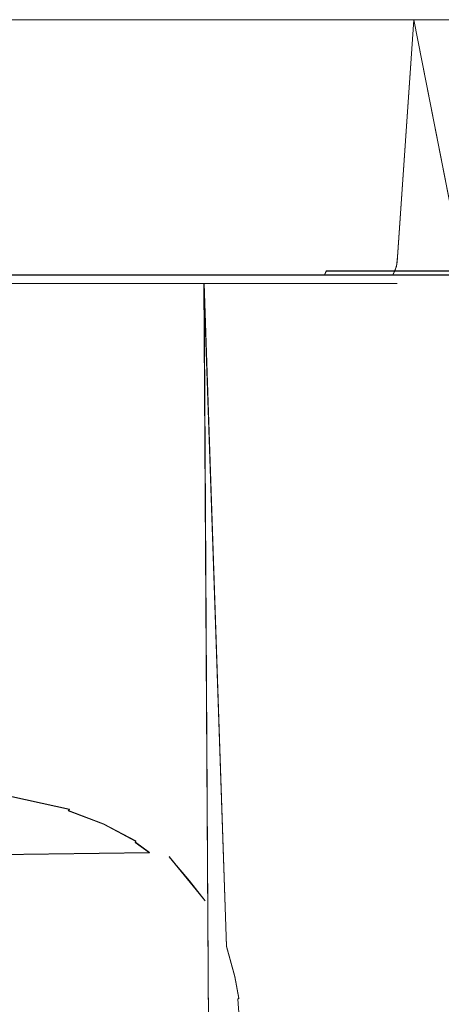
# Model space of a CAD drawing. Extents: x -29 to 250, y -65 to 0.
# Drawn here: x 9 to 21, y -30 to 0 of the extents above; entities that cross this region are included whole.
import ezdxf

# ---------------------------------------------------------------- set-up
doc = ezdxf.new("R2010")
doc.units = 0
doc.header["$LTSCALE"] = 500
doc.header["$MEASUREMENT"] = 0
doc.layers.add('DWXOUTLINES', color=7, linetype='Continuous')
doc.layers.add('KLUDI_BATERIA_ZLOTA', color=7, linetype='Continuous')

msp = doc.modelspace()

# ---------------------------------------------------------------- linework, layer by layer
at = {"layer": 'DWXOUTLINES', "color": 0, "lineweight": 15}
for p, q in [((11.1, 0, -28.27), (7.51, 0, -29.48)), ((7.51, 0, 26.53), (11.1, 0, 25.31)), ((14.5, 0, 23.63), (11.1, 0, 25.31)), ((11.1, 0, -28.27), (14.5, 0, -26.59)), ((14.5, 0, 23.63), (17.65, 0, 21.52)), ((14.5, 0, -26.59), (17.65, 0, -24.48)), ((17.65, 0, 21.52), (20.51, 0, 19.02)), ((20.51, 0, -21.98), (17.65, 0, -24.48)), ((20.51, 0, 19.02), (20.01, -7.19, 19.51)), ((20.51, 0, -21.98), (21.92, -7.19, -20.46)), ((20.51, 0, -21.98), (23.01, 0, -19.13)), ((20.51, 0, 19.02), (23.01, 0, 16.17)), ((20.01, -7.19, 19.51), (19.98, -7.48, 19.47)), ((5.45, -7.73, 26.79), (10.7, -7.73, 25.25)), ((13.19, -7.73, -27.06), (8.11, -7.73, -29.1)), ((15.57, -7.73, 22.74), (10.7, -7.73, 25.25)), ((17.8, -7.73, -24.1), (13.19, -7.73, -27.06)), ((15.57, -7.73, 22.74), (19.87, -7.73, 19.35)), ((17.8, -7.73, -24.1), (17.85, -7.61, -24.17)), ((21.83, -7.61, -20.39), (17.85, -7.61, -24.17)), ((19.98, -7.48, 19.47), (19.87, -7.73, 19.35)), ((19.87, -7.73, 19.35), (23.45, -7.73, 15.22)), ((7.65, -7.99, -19.95), (10, -7.99, -18.79)), ((7.65, -7.99, 16.99), (10, -7.99, 15.84)), ((10, -7.99, 15.84), (12.18, -7.99, 14.38)), ((10, -7.99, -18.79), (12.18, -7.99, -17.34)), ((14.14, -7.99, 12.66), (12.18, -7.99, 14.38)), ((14.14, -7.99, -15.62), (12.18, -7.99, -17.34)), ((15.87, -7.99, 10.69), (14.14, -7.99, 12.66)), ((14.82, -28.08, 11.95), (14.14, -7.99, 12.66)), ((14.14, -7.99, -15.62), (14.47, -61.69, -15.27)), ((15.87, -7.99, -13.65), (14.14, -7.99, -15.62)), ((15.87, -7.99, 10.69), (17.32, -7.99, 8.52)), ((15.87, -7.99, -13.65), (17.32, -7.99, -11.47)), ((17.32, -7.99, 8.52), (18.48, -7.99, 6.17)), ((18.48, -7.99, -9.13), (17.32, -7.99, -11.47)), ((18.48, -7.99, 6.17), (19.32, -7.99, 3.69)), ((18.48, -7.99, -9.13), (19.32, -7.99, -6.65)), ((19.83, -7.99, 1.13), (19.32, -7.99, 3.69)), ((19.32, -7.99, -6.65), (19.83, -7.99, -4.08)), ((20, -7.99, -1.47), (19.83, -7.99, -4.08)), ((20, -7.99, -1.47), (19.83, -7.99, 1.13)), ((7.74, -23.42, 16.85), (10.06, -23.93, 15.71)), ((10.06, -23.93, 15.71), (10.03, -23.97, 15.68)), ((11.09, -24.37, 15.02), (10.03, -23.97, 15.68)), ((11.09, -24.37, 15.02), (12.07, -24.89, 14.33)), ((12.06, -24.93, 14.29), (12.07, -24.89, 14.33)), ((12.06, -24.93, 14.29), (12.49, -25.24, 13.96)), ((12.49, -25.24, 13.96), (-12.9, -25.58, 13.62)), ((14.17, -26.69, 12.63), (13.08, -25.36, 13.65)), ((15.08, -29, 11.66), (14.82, -28.08, 11.95)), ((15.2, -29.65, 11.52), (15.08, -29, 11.66)), ((15.2, -29.65, 11.52), (15.17, -29.68, 11.55)), ((15.17, -29.68, 11.55), (15.26, -30.99, 11.44))]:
    msp.add_line(p, q, dxfattribs=at)
at = {"layer": 'KLUDI_BATERIA_ZLOTA', "lineweight": 15}
for points, invisible_edges in [([(11.098, 0, -28.275), (7.506, 0, -29.495), (3.785, 0, 27.269), (7.506, 0, 26.529)], 14), ([(5.488, -7.2, 26.993), (10.778, -7.2, 25.44), (11.098, 0, 25.31), (7.506, 0, 26.529)], 11), ([(14.5, 0, -26.598), (11.098, 0, -28.275), (7.506, 0, 26.529), (11.098, 0, 25.31)], 15), ([(7.506, 0, -29.495), (11.098, 0, -28.275), (13.289, -7.2, -27.259), (8.17, -7.2, -29.308)], 15), ([(11.098, 0, 25.31), (10.778, -7.2, 25.44), (15.679, -7.2, 22.913), (14.5, 0, 23.632)], 7), ([(17.654, 0, -24.49), (14.5, 0, -26.598), (11.098, 0, 25.31), (14.5, 0, 23.632)], 14), ([(13.289, -7.2, -27.259), (11.098, 0, -28.275), (14.5, 0, -26.598), (13.289, -7.2, -27.259)], 13), ([(17.654, 0, -24.49), (17.927, -7.2, -24.279), (13.289, -7.2, -27.259), (14.5, 0, -26.598)], 15), ([(14.5, 0, 23.632), (15.679, -7.2, 22.913), (17.654, 0, 21.524), (14.5, 0, 23.632)], 11), ([(20.506, 0, -21.989), (17.654, 0, -24.49), (14.5, 0, 23.632), (17.654, 0, 21.524)], 15), ([(15.679, -7.2, 22.913), (20.012, -7.2, 19.505), (20.506, 0, 19.023), (17.654, 0, 21.524)], 9), ([(21.917, -7.2, -20.474), (17.927, -7.2, -24.279), (17.654, 0, -24.49), (20.506, 0, -21.989)], 3), ([(17.654, 0, 21.524), (20.506, 0, 19.023), (20.506, 0, -21.989), (17.654, 0, 21.524)], 15), ([(20.506, 0, 19.023), (20.012, -7.2, 19.505), (23.623, -7.2, 15.339), (23.007, 0, 16.171)], 7), ([(23.007, 0, -19.137), (21.917, -7.2, -20.474), (20.506, 0, -21.989), (23.007, 0, -19.137)], 11), ([(20.506, 0, 19.023), (23.007, 0, -19.137), (20.506, 0, -21.989), (20.506, 0, 19.023)], 15), ([(20.506, 0, 19.023), (23.007, 0, 16.171), (23.007, 0, -19.137), (20.506, 0, 19.023)], 15), ([(10.758, -7.489, 25.39), (10.773, -7.347, 25.427), (5.486, -7.347, 26.98), (5.478, -7.489, 26.94)], 15), ([(10.773, -7.347, 25.427), (10.778, -7.2, 25.44), (5.488, -7.2, 26.993), (5.486, -7.347, 26.98)], 15), ([(8.155, -7.489, -29.256), (8.166, -7.347, -29.295), (13.282, -7.347, -27.247), (13.264, -7.489, -27.211)], 15), ([(8.166, -7.347, -29.295), (8.17, -7.2, -29.308), (13.289, -7.2, -27.259), (13.282, -7.347, -27.247)], 15), ([(15.649, -7.489, 22.868), (15.671, -7.347, 22.902), (10.773, -7.347, 25.427), (10.758, -7.489, 25.39)], 15), ([(15.671, -7.347, 22.902), (15.679, -7.2, 22.913), (10.778, -7.2, 25.44), (10.773, -7.347, 25.427)], 15), ([(13.264, -7.489, -27.211), (13.282, -7.347, -27.247), (17.918, -7.347, -24.268), (17.893, -7.489, -24.236)], 15), ([(13.282, -7.347, -27.247), (13.289, -7.2, -27.259), (17.927, -7.2, -24.279), (17.918, -7.347, -24.268)], 15), ([(19.975, -7.489, 19.466), (20.003, -7.347, 19.495), (15.671, -7.347, 22.902), (15.649, -7.489, 22.868)], 15), ([(20.003, -7.347, 19.495), (20.012, -7.2, 19.505), (15.679, -7.2, 22.913), (15.671, -7.347, 22.902)], 15), ([(17.893, -7.489, -24.236), (17.918, -7.347, -24.268), (21.906, -7.347, -20.465), (21.876, -7.489, -20.439)], 15), ([(17.918, -7.347, -24.268), (17.927, -7.2, -24.279), (21.917, -7.2, -20.474), (21.906, -7.347, -20.465)], 15), ([(23.579, -7.489, 15.307), (23.612, -7.347, 15.331), (20.003, -7.347, 19.495), (19.975, -7.489, 19.466)], 11), ([(23.612, -7.347, 15.331), (23.623, -7.2, 15.339), (20.012, -7.2, 19.505), (20.003, -7.347, 19.495)], 11), ([(10.66, -7.838, 25.145), (10.701, -7.739, 25.246), (5.449, -7.739, 26.788), (5.428, -7.838, 26.681)], 15), ([(10.701, -7.739, 25.246), (10.734, -7.621, 25.328), (5.466, -7.621, 26.875), (5.449, -7.739, 26.788)], 7), ([(10.734, -7.621, 25.328), (10.758, -7.489, 25.39), (5.478, -7.489, 26.94), (5.466, -7.621, 26.875)], 15), ([(8.081, -7.838, -29.003), (8.111, -7.739, -29.108), (13.193, -7.739, -27.074), (13.143, -7.838, -26.977)], 15), ([(8.111, -7.739, -29.108), (8.136, -7.621, -29.193), (13.234, -7.621, -27.153), (13.193, -7.739, -27.074)], 7), ([(8.136, -7.621, -29.193), (8.155, -7.489, -29.256), (13.264, -7.489, -27.211), (13.234, -7.621, -27.153)], 15), ([(15.507, -7.838, 22.646), (15.566, -7.739, 22.738), (10.701, -7.739, 25.246), (10.66, -7.838, 25.145)], 15), ([(15.566, -7.739, 22.738), (15.614, -7.621, 22.813), (10.734, -7.621, 25.328), (10.701, -7.739, 25.246)], 7), ([(15.614, -7.621, 22.813), (15.649, -7.489, 22.868), (10.758, -7.489, 25.39), (10.734, -7.621, 25.328)], 15), ([(13.143, -7.838, -26.977), (13.193, -7.739, -27.074), (17.798, -7.739, -24.114), (17.73, -7.838, -24.029)], 13), ([(13.193, -7.739, -27.074), (13.234, -7.621, -27.153), (17.853, -7.621, -24.184), (17.798, -7.739, -24.114)], 11), ([(13.234, -7.621, -27.153), (13.264, -7.489, -27.211), (17.893, -7.489, -24.236), (17.853, -7.621, -24.184)], 15), ([(19.793, -7.838, 19.275), (19.868, -7.739, 19.354), (15.566, -7.739, 22.738), (15.507, -7.838, 22.646)], 15), ([(19.868, -7.739, 19.354), (19.93, -7.621, 19.419), (15.614, -7.621, 22.813), (15.566, -7.739, 22.738)], 6), ([(19.93, -7.621, 19.419), (19.975, -7.489, 19.466), (15.649, -7.489, 22.868), (15.614, -7.621, 22.813)], 15), ([(17.73, -7.838, -24.029), (17.798, -7.739, -24.114), (21.759, -7.739, -20.337), (21.676, -7.838, -20.266)], 15), ([(17.798, -7.739, -24.114), (17.853, -7.621, -24.184), (21.826, -7.621, -20.395), (21.759, -7.739, -20.337)], 11), ([(17.853, -7.621, -24.184), (17.893, -7.489, -24.236), (21.876, -7.489, -20.439), (21.826, -7.621, -20.395)], 3), ([(23.364, -7.838, 15.154), (23.453, -7.739, 15.218), (19.868, -7.739, 19.354), (19.793, -7.838, 19.275)], 13), ([(23.453, -7.739, 15.218), (23.525, -7.621, 15.269), (19.93, -7.621, 19.419), (19.868, -7.739, 19.354)], 15), ([(23.525, -7.621, 15.269), (23.579, -7.489, 15.307), (19.975, -7.489, 19.466), (19.93, -7.621, 19.419)], 11), ([(7.654, -8, 16.995), (10.481, -8, 24.697), (5.337, -8, 26.207), (5.176, -8, 17.836)], 15), ([(5.176, -8, -20.801), (7.945, -8, -28.541), (12.922, -8, -26.548), (7.654, -8, -19.961)], 7), ([(10.481, -8, 24.697), (10.508, -7.997, 24.766), (5.351, -7.997, 26.28), (5.337, -8, 26.207)], 15), ([(10.508, -7.997, 24.766), (10.562, -7.969, 24.9), (5.378, -7.969, 26.422), (5.351, -7.997, 26.28)], 15), ([(10.562, -7.969, 24.9), (10.613, -7.916, 25.028), (5.404, -7.916, 26.558), (5.378, -7.969, 26.422)], 15), ([(10.613, -7.916, 25.028), (10.66, -7.838, 25.145), (5.428, -7.838, 26.681), (5.404, -7.916, 26.558)], 15), ([(10, -8, -18.803), (8.56, -37.512, -19.558), (7.654, -8, -19.961), (10, -8, -18.803)], 11), ([(8.56, -37.512, -19.558), (8.538, -37.487, -19.569), (7.654, -8, -19.961), (8.56, -37.512, -19.558)], 14), ([(15.246, -8, 22.24), (10.481, -8, 24.697), (7.654, -8, 16.995), (10, -8, 15.838)], 11), ([(7.654, -8, -19.961), (12.922, -8, -26.548), (10, -8, -18.803), (7.654, -8, -19.961)], 15), ([(10.112, -23.729, 15.772), (10, -8, 15.838), (7.654, -8, 16.995), (7.777, -23.205, 16.943)], 15), ([(7.945, -8, -28.541), (7.966, -7.997, -28.611), (12.956, -7.997, -26.614), (12.922, -8, -26.548)], 15), ([(7.966, -7.997, -28.611), (8.007, -7.969, -28.751), (13.022, -7.969, -26.743), (12.956, -7.997, -26.614)], 15), ([(8.007, -7.969, -28.751), (8.045, -7.916, -28.883), (13.085, -7.916, -26.865), (13.022, -7.969, -26.743)], 15), ([(8.045, -7.916, -28.883), (8.081, -7.838, -29.003), (13.143, -7.838, -26.977), (13.085, -7.916, -26.865)], 15), ([(9.536, -38.754, -19.063), (8.56, -37.512, -19.558), (10, -8, -18.803), (9.536, -38.754, -19.063)], 14), ([(9.553, -38.779, -19.054), (9.536, -38.754, -19.063), (10, -8, -18.803), (9.553, -38.779, -19.054)], 14), ([(10.343, -40.149, -18.601), (9.553, -38.779, -19.054), (10, -8, -18.803), (10.343, -40.149, -18.601)], 14), ([(12.922, -8, -26.548), (17.432, -8, -23.65), (12.175, -8, -17.35), (10, -8, -18.803)], 11), ([(10, -8, 15.838), (10.112, -23.729, 15.772), (11.194, -24.142, 15.091), (12.175, -8, 14.384)], 7), ([(12.175, -8, -17.35), (10.948, -41.67, -18.22), (10, -8, -18.803), (12.175, -8, -17.35)], 15), ([(10.948, -41.67, -18.22), (10.358, -40.178, -18.592), (10, -8, -18.803), (10.948, -41.67, -18.22)], 14), ([(10.358, -40.178, -18.592), (10.343, -40.149, -18.601), (10, -8, -18.803), (10.358, -40.178, -18.592)], 14), ([(12.175, -8, 14.384), (15.246, -8, 22.24), (10, -8, 15.838), (12.175, -8, 14.384)], 15), ([(15.246, -8, 22.24), (15.286, -7.997, 22.302), (10.508, -7.997, 24.766), (10.481, -8, 24.697)], 15), ([(15.286, -7.997, 22.302), (15.364, -7.969, 22.425), (10.562, -7.969, 24.9), (10.508, -7.997, 24.766)], 15), ([(15.364, -7.969, 22.425), (15.439, -7.916, 22.54), (10.613, -7.916, 25.028), (10.562, -7.969, 24.9)], 15), ([(15.439, -7.916, 22.54), (15.507, -7.838, 22.646), (10.66, -7.838, 25.145), (10.613, -7.916, 25.028)], 15), ([(10.961, -41.709, -18.212), (10.948, -41.67, -18.22), (12.175, -8, -17.35), (10.961, -41.709, -18.212)], 14), ([(11.33, -43.296, -17.965), (10.961, -41.709, -18.212), (12.175, -8, -17.35), (11.33, -43.296, -17.965)], 15), ([(11.194, -24.142, 15.091), (12.186, -24.679, 14.376), (12.175, -8, 14.384), (11.194, -24.142, 15.091)], 15), ([(11.33, -43.296, -17.965), (12.175, -8, -17.35), (11.462, -44.976, -17.873), (11.33, -43.296, -17.965)], 15), ([(11.462, -44.976, -17.873), (12.175, -8, -17.35), (14.475, -61.7, -15.285), (11.462, -44.976, -17.873)], 15), ([(12.175, -8, 14.384), (12.646, -25.003, 14.012), (13.08, -25.368, 13.647), (14.142, -8, 12.659)], 7), ([(14.142, -8, 12.659), (19.46, -8, 18.926), (15.246, -8, 22.24), (12.175, -8, 14.384)], 15), ([(12.186, -24.679, 14.376), (12.646, -25.003, 14.012), (12.175, -8, 14.384), (12.186, -24.679, 14.376)], 15), ([(12.175, -8, -17.35), (14.142, -8, -15.625), (14.475, -61.7, -15.285), (12.175, -8, -17.35)], 12), ([(12.175, -8, -17.35), (17.432, -8, -23.65), (21.312, -8, -19.95), (14.142, -8, -15.625)], 15), ([(12.922, -8, -26.548), (12.956, -7.997, -26.614), (17.478, -7.997, -23.708), (17.432, -8, -23.65)], 15), ([(12.956, -7.997, -26.614), (13.022, -7.969, -26.743), (17.567, -7.969, -23.822), (17.478, -7.997, -23.708)], 15), ([(13.022, -7.969, -26.743), (13.085, -7.916, -26.865), (17.653, -7.916, -23.93), (17.567, -7.969, -23.822)], 15), ([(13.08, -25.368, 13.647), (14.174, -26.703, 12.627), (14.142, -8, 12.659), (13.08, -25.368, 13.647)], 14), ([(13.085, -7.916, -26.865), (13.143, -7.838, -26.977), (17.73, -7.838, -24.029), (17.653, -7.916, -23.93)], 15), ([(14.142, -8, 12.659), (14.821, -28.087, 11.946), (15.867, -8, 10.692), (14.142, -8, 12.659)], 10), ([(14.174, -26.703, 12.627), (14.466, -27.233, 12.328), (14.142, -8, 12.659), (14.174, -26.703, 12.627)], 15), ([(14.466, -27.233, 12.328), (14.821, -28.087, 11.946), (14.142, -8, 12.659), (14.466, -27.233, 12.328)], 15), ([(22.971, -8, 14.875), (19.46, -8, 18.926), (14.142, -8, 12.659), (15.867, -8, 10.692)], 15), ([(14.142, -8, -15.625), (21.312, -8, -19.95), (15.867, -8, -13.658), (14.142, -8, -15.625)], 11), ([(16.825, -61.7, -12.296), (14.475, -61.7, -15.285), (14.142, -8, -15.625), (15.867, -8, -13.658)], 15), ([(14.821, -28.087, 11.946), (15.079, -29.011, 11.656), (15.867, -8, 10.692), (14.821, -28.087, 11.946)], 14), ([(15.079, -29.011, 11.656), (15.196, -29.663, 11.521), (15.867, -8, 10.692), (15.079, -29.011, 11.656)], 14), ([(15.196, -29.663, 11.521), (15.289, -31, 11.41), (15.867, -8, 10.692), (15.196, -29.663, 11.521)], 15), ([(19.46, -8, 18.926), (19.511, -7.997, 18.98), (15.286, -7.997, 22.302), (15.246, -8, 22.24)], 15), ([(19.511, -7.997, 18.98), (19.611, -7.969, 19.085), (15.364, -7.969, 22.425), (15.286, -7.997, 22.302)], 15), ([(15.867, -8, 10.692), (15.289, -31, 11.41), (17.004, -61.7, 9.046), (15.867, -8, 10.692)], 15), ([(19.611, -7.969, 19.085), (19.706, -7.916, 19.184), (15.439, -7.916, 22.54), (15.364, -7.969, 22.425)], 15), ([(19.706, -7.916, 19.184), (19.793, -7.838, 19.275), (15.507, -7.838, 22.646), (15.439, -7.916, 22.54)], 15), ([(17.321, -8, 8.517), (15.867, -8, 10.692), (17.004, -61.7, 9.046), (17.321, -8, 8.517)], 14), ([(17.321, -8, -11.483), (16.825, -61.7, -12.296), (15.867, -8, -13.658), (17.321, -8, -11.483)], 11), ([(21.312, -8, -19.95), (24.422, -8, -15.583), (17.321, -8, -11.483), (15.867, -8, -13.658)], 15), ([(17.321, -8, 8.517), (22.971, -8, 14.875), (15.867, -8, 10.692), (17.321, -8, 8.517)], 15), ([(18.478, -8, -9.137), (18.567, -61.7, -8.916), (16.825, -61.7, -12.296), (17.321, -8, -11.483)], 15), ([(17.321, -8, 8.517), (17.004, -61.7, 9.046), (18.649, -61.7, 5.742), (18.478, -8, 6.171)], 15), ([(17.321, -8, 8.517), (18.478, -8, 6.171), (25.652, -8, 10.232), (22.971, -8, 14.875)], 14), ([(17.321, -8, -11.483), (24.422, -8, -15.583), (26.649, -8, -10.706), (18.478, -8, -9.137)], 7), ([(17.432, -8, -23.65), (17.478, -7.997, -23.708), (21.368, -7.997, -19.998), (21.312, -8, -19.95)], 15), ([(17.478, -7.997, -23.708), (17.567, -7.969, -23.822), (21.478, -7.969, -20.093), (21.368, -7.997, -19.998)], 15), ([(17.567, -7.969, -23.822), (17.653, -7.916, -23.93), (21.582, -7.916, -20.184), (21.478, -7.969, -20.093)], 15), ([(17.653, -7.916, -23.93), (17.73, -7.838, -24.029), (21.676, -7.838, -20.266), (21.582, -7.916, -20.184)], 15), ([(19.659, -61.7, 2.192), (19.319, -8, 3.693), (18.478, -8, 6.171), (18.649, -61.7, 5.742)], 13), ([(19.639, -61.7, -5.268), (18.567, -61.7, -8.916), (18.478, -8, -9.137), (19.319, -8, -6.659)], 11), ([(19.319, -8, 3.693), (27.405, -8, 5.165), (25.652, -8, 10.232), (18.478, -8, 6.171)], 15), ([(18.478, -8, -9.137), (26.649, -8, -10.706), (19.319, -8, -6.659), (18.478, -8, -9.137)], 15), ([(26.649, -8, -10.706), (27.913, -8, -5.496), (19.829, -8, -4.093), (19.319, -8, -6.659)], 11), ([(19.659, -61.7, 2.192), (19.829, -8, 1.128), (19.319, -8, 3.693), (19.659, -61.7, 2.192)], 13), ([(19.639, -61.7, -5.268), (19.319, -8, -6.659), (19.829, -8, -4.093), (19.639, -61.7, -5.268)], 15), ([(28.168, -8, -0.141), (27.405, -8, 5.165), (19.319, -8, 3.693), (19.829, -8, 1.128)], 15), ([(22.971, -8, 14.875), (23.031, -7.997, 14.917), (19.511, -7.997, 18.98), (19.46, -8, 18.926)], 15), ([(23.031, -7.997, 14.917), (23.149, -7.969, 15.002), (19.611, -7.969, 19.085), (19.511, -7.997, 18.98)], 15), ([(23.149, -7.969, 15.002), (23.262, -7.916, 15.081), (19.706, -7.916, 19.184), (19.611, -7.969, 19.085)], 15), ([(19.639, -61.7, -5.268), (19.829, -8, -4.093), (20, -8, -1.483), (20, -61.7, -1.483)], 15), ([(20, -8, -1.483), (19.829, -8, 1.128), (19.659, -61.7, 2.192), (20, -61.7, -1.483)], 15), ([(23.262, -7.916, 15.081), (23.364, -7.838, 15.154), (19.793, -7.838, 19.275), (19.706, -7.916, 19.184)], 15), ([(19.829, -8, -4.093), (27.913, -8, -5.496), (28.168, -8, -0.141), (20, -8, -1.483)], 7), ([(20, -8, -1.483), (28.168, -8, -0.141), (19.829, -8, 1.128), (20, -8, -1.483)], 11), ([(21.312, -8, -19.95), (21.368, -7.997, -19.998), (24.486, -7.997, -15.62), (24.422, -8, -15.583)], 15), ([(10.112, -23.729, 15.772), (7.777, -23.205, 16.943), (7.796, -23.268, 16.929), (10.131, -23.793, 15.755)], 15), ([(7.781, -23.327, 16.915), (10.11, -23.846, 15.749), (10.131, -23.793, 15.755), (7.796, -23.268, 16.929)], 15), ([(7.943, -23.53, 16.652), (-9.892, -23.971, 15.697), (9.897, -23.973, 15.694), (7.943, -23.53, 16.652)], 15), ([(10.025, -23.976, 15.676), (10.056, -23.94, 15.709), (7.738, -23.43, 16.852), (7.713, -23.466, 16.807)], 13), ([(7.943, -23.53, 16.652), (9.897, -23.973, 15.694), (7.713, -23.466, 16.807), (7.943, -23.53, 16.652)], 15), ([(9.897, -23.973, 15.694), (10.025, -23.976, 15.676), (7.713, -23.466, 16.807), (9.897, -23.973, 15.694)], 15), ([(7.738, -23.43, 16.852), (10.056, -23.94, 15.709), (10.085, -23.896, 15.733), (7.761, -23.383, 16.889)], 15), ([(7.761, -23.383, 16.889), (10.085, -23.896, 15.733), (10.11, -23.846, 15.749), (7.781, -23.327, 16.915)], 15), ([(10.085, -23.896, 15.733), (11.159, -24.302, 15.063), (11.187, -24.255, 15.073), (10.11, -23.846, 15.749)], 15), ([(10.11, -23.846, 15.749), (11.187, -24.255, 15.073), (11.211, -24.206, 15.074), (10.131, -23.793, 15.755)], 15), ([(11.194, -24.142, 15.091), (10.112, -23.729, 15.772), (10.131, -23.793, 15.755), (11.211, -24.206, 15.074)], 15), ([(10.204, -24.071, 15.518), (-9.981, -23.999, 15.647), (-10.995, -24.376, 15.032), (10.204, -24.071, 15.518)], 15), ([(10.204, -24.071, 15.518), (-10.995, -24.376, 15.032), (11.168, -24.454, 14.918), (10.204, -24.071, 15.518)], 15), ([(9.897, -23.973, 15.694), (-9.892, -23.971, 15.697), (-9.981, -23.999, 15.647), (9.897, -23.973, 15.694)], 15), ([(9.897, -23.973, 15.694), (-9.981, -23.999, 15.647), (10.204, -24.071, 15.518), (9.897, -23.973, 15.694)], 15), ([(10.025, -23.976, 15.676), (9.897, -23.973, 15.694), (10.204, -24.071, 15.518), (10.025, -23.976, 15.676)], 15), ([(10.025, -23.976, 15.676), (11.094, -24.378, 15.02), (11.127, -24.343, 15.045), (10.056, -23.94, 15.709)], 6), ([(10.025, -23.976, 15.676), (10.204, -24.071, 15.518), (11.094, -24.378, 15.02), (10.025, -23.976, 15.676)], 15), ([(10.056, -23.94, 15.709), (11.127, -24.343, 15.045), (11.159, -24.302, 15.063), (10.085, -23.896, 15.733)], 15), ([(11.094, -24.378, 15.02), (10.204, -24.071, 15.518), (11.168, -24.454, 14.918), (11.094, -24.378, 15.02)], 15), ([(11.194, -24.142, 15.091), (11.211, -24.206, 15.074), (12.186, -24.679, 14.376), (11.194, -24.142, 15.091)], 15), ([(11.168, -24.454, 14.918), (-10.995, -24.376, 15.032), (-11.989, -24.899, 14.343), (11.168, -24.454, 14.918)], 15), ([(12.056, -24.941, 14.293), (11.168, -24.454, 14.918), (-11.989, -24.899, 14.343), (12.056, -24.941, 14.293)], 15), ([(11.094, -24.378, 15.02), (12.071, -24.902, 14.332), (12.106, -24.869, 14.351), (11.127, -24.343, 15.045)], 15), ([(11.094, -24.378, 15.02), (11.168, -24.454, 14.918), (12.071, -24.902, 14.332), (11.094, -24.378, 15.02)], 11), ([(11.127, -24.343, 15.045), (12.106, -24.869, 14.351), (12.14, -24.831, 14.362), (11.159, -24.302, 15.063)], 15), ([(11.159, -24.302, 15.063), (12.14, -24.831, 14.362), (12.171, -24.789, 14.366), (11.187, -24.255, 15.073)], 15), ([(12.056, -24.941, 14.293), (12.071, -24.902, 14.332), (11.168, -24.454, 14.918), (12.056, -24.941, 14.293)], 14), ([(11.187, -24.255, 15.073), (12.171, -24.789, 14.366), (12.198, -24.744, 14.362), (11.211, -24.206, 15.074)], 15), ([(12.186, -24.679, 14.376), (11.211, -24.206, 15.074), (12.198, -24.744, 14.362), (12.186, -24.679, 14.376)], 15), ([(12.171, -24.789, 14.366), (12.627, -25.11, 14.006), (12.655, -25.068, 13.999), (12.198, -24.744, 14.362)], 15), ([(12.186, -24.679, 14.376), (12.198, -24.744, 14.362), (12.646, -25.003, 14.012), (12.186, -24.679, 14.376)], 15), ([(12.646, -25.003, 14.012), (12.198, -24.744, 14.362), (12.655, -25.068, 13.999), (12.646, -25.003, 14.012)], 15), ([(-12.906, -25.592, 13.621), (12.491, -25.246, 13.959), (-11.989, -24.899, 14.343), (-12.906, -25.592, 13.621)], 10), ([(12.491, -25.246, 13.959), (12.056, -24.941, 14.293), (-11.989, -24.899, 14.343), (12.491, -25.246, 13.959)], 14), ([(12.491, -25.246, 13.959), (12.523, -25.217, 13.983), (12.071, -24.902, 14.332), (12.056, -24.941, 14.293)], 15), ([(12.071, -24.902, 14.332), (12.523, -25.217, 13.983), (12.56, -25.186, 13.997), (12.106, -24.869, 14.351)], 15), ([(12.106, -24.869, 14.351), (12.56, -25.186, 13.997), (12.595, -25.15, 14.005), (12.14, -24.831, 14.362)], 15), ([(12.14, -24.831, 14.362), (12.595, -25.15, 14.005), (12.627, -25.11, 14.006), (12.171, -24.789, 14.366)], 15), ([(12.646, -25.003, 14.012), (12.655, -25.068, 13.999), (13.08, -25.368, 13.647), (12.646, -25.003, 14.012)], 15), ([(12.558, -25.298, 13.906), (-12.906, -25.592, 13.621), (-13.656, -26.415, 12.961), (13.289, -25.974, 13.293)], 15), ([(12.558, -25.298, 13.906), (12.491, -25.246, 13.959), (-12.906, -25.592, 13.621), (12.558, -25.298, 13.906)], 15), ([(12.491, -25.246, 13.959), (12.558, -25.298, 13.906), (12.523, -25.217, 13.983), (12.491, -25.246, 13.959)], 15), ([(12.95, -25.573, 13.634), (12.987, -25.544, 13.645), (12.56, -25.186, 13.997), (12.523, -25.217, 13.983)], 15), ([(12.558, -25.298, 13.906), (12.95, -25.573, 13.634), (12.523, -25.217, 13.983), (12.558, -25.298, 13.906)], 15), ([(13.289, -25.974, 13.293), (12.95, -25.573, 13.634), (12.558, -25.298, 13.906), (13.289, -25.974, 13.293)], 15), ([(12.56, -25.186, 13.997), (12.987, -25.544, 13.645), (13.024, -25.51, 13.649), (12.595, -25.15, 14.005)], 15), ([(12.595, -25.15, 14.005), (13.024, -25.51, 13.649), (13.057, -25.473, 13.647), (12.627, -25.11, 14.006)], 15), ([(12.627, -25.11, 14.006), (13.057, -25.473, 13.647), (13.085, -25.434, 13.637), (12.655, -25.068, 13.999)], 15), ([(13.08, -25.368, 13.647), (12.655, -25.068, 13.999), (13.085, -25.434, 13.637), (13.08, -25.368, 13.647)], 15), ([(13.366, -25.923, 13.315), (12.987, -25.544, 13.645), (12.95, -25.573, 13.634), (13.328, -25.951, 13.307)], 15), ([(13.289, -25.974, 13.293), (13.328, -25.951, 13.307), (12.95, -25.573, 13.634), (13.289, -25.974, 13.293)], 15), ([(13.403, -25.892, 13.316), (13.024, -25.51, 13.649), (12.987, -25.544, 13.645), (13.366, -25.923, 13.315)], 15), ([(13.437, -25.857, 13.31), (13.057, -25.473, 13.647), (13.024, -25.51, 13.649), (13.403, -25.892, 13.316)], 15), ([(13.437, -25.857, 13.31), (13.085, -25.434, 13.637), (13.057, -25.473, 13.647), (13.437, -25.857, 13.31)], 15), ([(14.174, -26.703, 12.627), (13.08, -25.368, 13.647), (13.704, -26.097, 13.08), (14.174, -26.703, 12.627)], 13), ([(13.08, -25.368, 13.647), (13.085, -25.434, 13.637), (13.704, -26.097, 13.08), (13.08, -25.368, 13.647)], 15), ([(13.437, -25.857, 13.31), (13.704, -26.097, 13.08), (13.085, -25.434, 13.637), (13.437, -25.857, 13.31)], 15), ([(13.289, -25.974, 13.293), (14.02, -26.869, 12.662), (13.328, -25.951, 13.307), (13.289, -25.974, 13.293)], 15), ([(14.06, -26.846, 12.664), (13.366, -25.923, 13.315), (13.328, -25.951, 13.307), (14.02, -26.869, 12.662)], 15), ([(14.099, -26.82, 12.659), (13.403, -25.892, 13.316), (13.366, -25.923, 13.315), (14.06, -26.846, 12.664)], 15), ([(14.134, -26.792, 12.648), (13.437, -25.857, 13.31), (13.403, -25.892, 13.316), (14.099, -26.82, 12.659)], 15), ([(14.134, -26.792, 12.648), (13.704, -26.097, 13.08), (13.437, -25.857, 13.31), (14.134, -26.792, 12.648)], 15), ([(-13.978, -26.886, 12.656), (14.16, -27.2, 12.477), (13.289, -25.974, 13.293), (-13.656, -26.415, 12.961)], 15), ([(13.289, -25.974, 13.293), (14.16, -27.2, 12.477), (14.02, -26.869, 12.662), (13.289, -25.974, 13.293)], 15), ([(14.174, -26.703, 12.627), (13.704, -26.097, 13.08), (14.166, -26.763, 12.631), (14.174, -26.703, 12.627)], 14), ([(14.134, -26.792, 12.648), (14.166, -26.763, 12.631), (13.704, -26.097, 13.08), (14.134, -26.792, 12.648)], 15), ([(14.345, -27.361, 12.377), (14.06, -26.846, 12.664), (14.02, -26.869, 12.662), (14.304, -27.381, 12.378)], 15), ([(14.384, -27.339, 12.37), (14.099, -26.82, 12.659), (14.06, -26.846, 12.664), (14.345, -27.361, 12.377)], 15), ([(14.42, -27.314, 12.356), (14.134, -26.792, 12.648), (14.099, -26.82, 12.659), (14.384, -27.339, 12.37)], 15), ([(14.453, -27.289, 12.337), (14.166, -26.763, 12.631), (14.134, -26.792, 12.648), (14.42, -27.314, 12.356)], 15), ([(14.466, -27.233, 12.328), (14.174, -26.703, 12.627), (14.166, -26.763, 12.631), (14.466, -27.233, 12.328)], 15), ([(14.466, -27.233, 12.328), (14.166, -26.763, 12.631), (14.453, -27.289, 12.337), (14.466, -27.233, 12.328)], 15), ([(14.325, -27.525, 12.311), (14.16, -27.2, 12.477), (-13.978, -26.886, 12.656), (-14.262, -27.397, 12.374)], 15), ([(14.16, -27.2, 12.477), (14.304, -27.381, 12.378), (14.02, -26.869, 12.662), (14.16, -27.2, 12.477)], 15), ([(-14.262, -27.397, 12.374), (-14.774, -28.761, 11.837), (14.865, -29.14, 11.736), (14.647, -28.335, 11.974)], 15), ([(14.325, -27.525, 12.311), (-14.262, -27.397, 12.374), (14.647, -28.335, 11.974), (14.325, -27.525, 12.311)], 15), ([(14.16, -27.2, 12.477), (14.325, -27.525, 12.311), (14.304, -27.381, 12.378), (14.16, -27.2, 12.477)], 15), ([(14.69, -28.189, 12.013), (14.345, -27.361, 12.377), (14.304, -27.381, 12.378), (14.649, -28.205, 12.018)], 15), ([(14.325, -27.525, 12.311), (14.649, -28.205, 12.018), (14.304, -27.381, 12.378), (14.325, -27.525, 12.311)], 15), ([(14.731, -28.171, 12.002), (14.384, -27.339, 12.37), (14.345, -27.361, 12.377), (14.69, -28.189, 12.013)], 15), ([(14.768, -28.153, 11.985), (14.42, -27.314, 12.356), (14.384, -27.339, 12.37), (14.731, -28.171, 12.002)], 15), ([(14.453, -27.289, 12.337), (14.42, -27.314, 12.356), (14.768, -28.153, 11.985), (14.801, -28.133, 11.963)], 15), ([(14.821, -28.087, 11.946), (14.466, -27.233, 12.328), (14.453, -27.289, 12.337), (14.821, -28.087, 11.946)], 15), ([(14.801, -28.133, 11.963), (14.821, -28.087, 11.946), (14.453, -27.289, 12.337), (14.801, -28.133, 11.963)], 15), ([(14.325, -27.525, 12.311), (14.647, -28.335, 11.974), (14.649, -28.205, 12.018), (14.325, -27.525, 12.311)], 15), ([(14.647, -28.335, 11.974), (14.899, -29.093, 11.744), (14.649, -28.205, 12.018), (14.647, -28.335, 11.974)], 15), ([(14.647, -28.335, 11.974), (14.865, -29.14, 11.736), (14.899, -29.093, 11.744), (14.647, -28.335, 11.974)], 15), ([(14.941, -29.082, 11.737), (14.69, -28.189, 12.013), (14.649, -28.205, 12.018), (14.899, -29.093, 11.744)], 15), ([(14.982, -29.071, 11.724), (14.731, -28.171, 12.002), (14.69, -28.189, 12.013), (14.941, -29.082, 11.737)], 15), ([(14.768, -28.153, 11.985), (14.731, -28.171, 12.002), (14.982, -29.071, 11.724), (15.02, -29.058, 11.704)], 15), ([(15.02, -29.058, 11.704), (15.054, -29.044, 11.68), (14.801, -28.133, 11.963), (14.768, -28.153, 11.985)], 15), ([(14.821, -28.087, 11.946), (14.801, -28.133, 11.963), (15.054, -29.044, 11.68), (15.079, -29.011, 11.656)], 15), ([(-14.774, -28.761, 11.837), (-14.874, -29.18, 11.727), (14.876, -29.192, 11.724), (14.865, -29.14, 11.736)], 15), ([(-14.874, -29.18, 11.727), (-15, -29.957, 11.585), (15.018, -30.127, 11.565), (14.876, -29.192, 11.724)], 15), ([(14.865, -29.14, 11.736), (14.876, -29.192, 11.724), (14.899, -29.093, 11.744), (14.865, -29.14, 11.736)], 15), ([(14.899, -29.093, 11.744), (14.876, -29.192, 11.724), (15.012, -29.719, 11.617), (14.899, -29.093, 11.744)], 15), ([(14.876, -29.192, 11.724), (15.018, -30.127, 11.565), (15.012, -29.719, 11.617), (14.876, -29.192, 11.724)], 15), ([(14.899, -29.093, 11.744), (15.012, -29.719, 11.617), (15.055, -29.711, 11.609), (14.941, -29.082, 11.737)], 15), ([(14.982, -29.071, 11.724), (14.941, -29.082, 11.737), (15.055, -29.711, 11.609), (15.096, -29.703, 11.594)], 15), ([(15.096, -29.703, 11.594), (15.134, -29.695, 11.574), (15.02, -29.058, 11.704), (14.982, -29.071, 11.724)], 15), ([(15.134, -29.695, 11.574), (15.168, -29.686, 11.548), (15.054, -29.044, 11.68), (15.02, -29.058, 11.704)], 15), ([(15.079, -29.011, 11.656), (15.054, -29.044, 11.68), (15.168, -29.686, 11.548), (15.196, -29.663, 11.521)], 11), ([(15.103, -31, 11.514), (15.146, -31, 11.504), (15.055, -29.711, 11.609), (15.012, -29.719, 11.617)], 15), ([(15.018, -30.127, 11.565), (15.02, -30.148, 11.562), (15.012, -29.719, 11.617), (15.018, -30.127, 11.565)], 15), ([(15.02, -30.148, 11.562), (15.103, -31, 11.514), (15.012, -29.719, 11.617), (15.02, -30.148, 11.562)], 15), ([(15.146, -31, 11.504), (15.186, -31, 11.489), (15.096, -29.703, 11.594), (15.055, -29.711, 11.609)], 15), ([(15.186, -31, 11.489), (15.224, -31, 11.468), (15.134, -29.695, 11.574), (15.096, -29.703, 11.594)], 15), ([(15.224, -31, 11.468), (15.259, -31, 11.442), (15.168, -29.686, 11.548), (15.134, -29.695, 11.574)], 13), ([(15.196, -29.663, 11.521), (15.168, -29.686, 11.548), (15.259, -31, 11.442), (15.289, -31, 11.41)], 15)]:
    msp.add_3dface(points, dxfattribs=dict(at, invisible_edges=invisible_edges))

doc.saveas('drawing.dxf')
